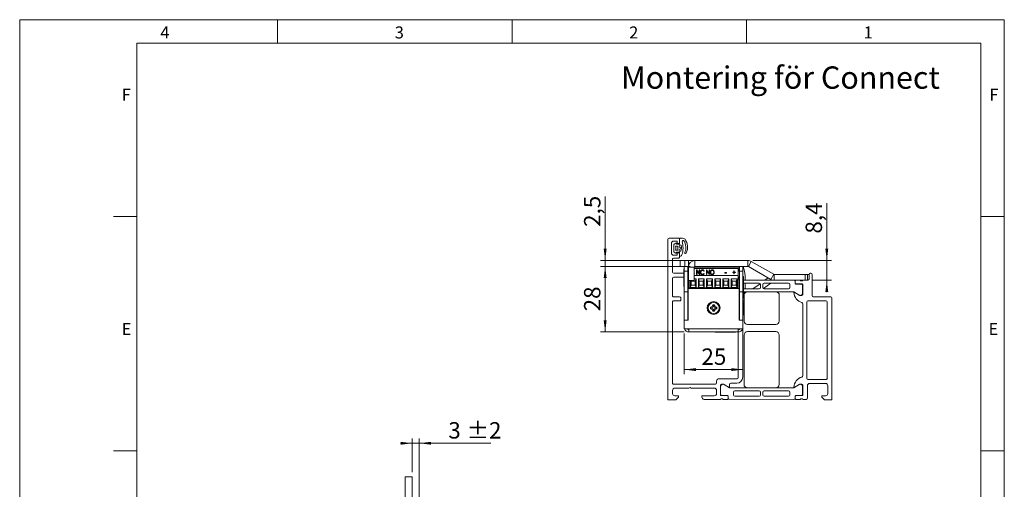
# Model space of a CAD drawing. Units: millimetres. Extents: x 0 to 210, y 0 to 297.
# Drawn here: x 0 to 210, y 197 to 297 of the extents above; entities that cross this region are included whole.
import ezdxf

# ---------------------------------------------------------------- set-up
doc = ezdxf.new("R2010")
doc.units = ezdxf.units.MM
doc.styles.add('SLDTEXTSTYLE0', font='TXT', dxfattribs={"width": 0.75})
doc.dimstyles.new('SLDDIMSTYLE0', dxfattribs={"dimtxt": 3.5, "dimasz": 2.5, "dimexe": 0, "dimexo": 0.0625, "dimgap": 0.875, "dimtad": 1, "dimlfac": 2, "dimrnd": 1e-09, "dimzin": 12, "dimdsep": 46, "dimtxsty": 'SLDTEXTSTYLE0', "dimsah": 1, "dimcen": 0.09, "dimadec": 0, "dimazin": 3, "dimtfac": 1, "dimtofl": 0, "dimtmove": 0, "dimatfit": 3, "dimfxl": 0, "dimfrac": 2, "dimtolj": 1, "dimtzin": 12, "dimarcsym": 0})
doc.dimstyles.new('SLDDIMSTYLE1', dxfattribs={"dimtxt": 3.5, "dimasz": 2.5, "dimexe": 0, "dimexo": 0.0625, "dimgap": 0.875, "dimtad": 1, "dimlfac": 2, "dimrnd": 1e-09, "dimzin": 12, "dimdsep": 46, "dimtxsty": 'SLDTEXTSTYLE0', "dimsah": 1, "dimcen": 0.09, "dimadec": 0, "dimazin": 3, "dimtfac": 1, "dimtmove": 0, "dimatfit": 0, "dimfxl": 0, "dimfrac": 2, "dimtolj": 1, "dimtzin": 12, "dimarcsym": 0})
doc.dimstyles.new('SLDDIMSTYLE5', dxfattribs={"dimtxt": 3.5, "dimasz": 2.5, "dimexe": 0, "dimexo": 0.0625, "dimgap": 0.875, "dimtad": 1, "dimlfac": 2, "dimrnd": 1e-09, "dimzin": 12, "dimdsep": 46, "dimtxsty": 'SLDTEXTSTYLE0', "dimsah": 1, "dimcen": 0.09, "dimadec": 0, "dimazin": 3, "dimtol": 1, "dimtp": 2, "dimtm": 2, "dimtfac": 1, "dimtdec": 0, "dimtmove": 0, "dimatfit": 0, "dimfxl": 0, "dimfrac": 2, "dimtolj": 1, "dimarcsym": 0})

# ---------------------------------------------------------------- blocks, each defined once
blk = doc.blocks.new('_D_18')
at = {"color": 7, "linetype": 'Continuous', "lineweight": 0}
for p, q in [((83.73, 206.63), (81.23, 206.63)), ((83.73, 200.45), (83.73, 207.63)), ((83.73, 206.63), (85.23, 206.63)), ((85.23, 185.6), (85.23, 207.63)), ((85.23, 206.63), (100.45, 206.63))]:
    blk.add_line(p, q, dxfattribs=at)
for points in [[(83.73, 206.63), (81.23, 206.94), (81.23, 206.32)], [(85.23, 206.63), (87.73, 206.32), (87.73, 206.94)]]:
    blk.add_solid(points, dxfattribs=at)
at = {"color": 7, "linetype": 'Continuous', "lineweight": 0, "char_height": 3.5, "attachment_point": 1, "style": 'SLDTEXTSTYLE0'}
for s, insert in [('3', (91.42, 211.14)), ('±2', (95.32, 211.14))]:
    blk.add_mtext(s, dxfattribs=dict(at, insert=insert))
blk = doc.blocks.new('_D_19')
at = {"color": 7, "linetype": 'Continuous', "lineweight": 0}
for p, q in [((124.87, 245.62), (124.87, 259.26)), ((143.02, 245.62), (123.87, 245.62)), ((143.02, 244.37), (123.87, 244.37)), ((124.87, 244.37), (124.87, 245.62)), ((124.87, 244.37), (124.87, 241.87))]:
    blk.add_line(p, q, dxfattribs=at)
for points in [[(124.87, 245.62), (125.18, 248.12), (124.56, 248.12)], [(124.87, 244.37), (124.56, 241.87), (125.18, 241.87)]]:
    blk.add_solid(points, dxfattribs=at)
at = {"color": 7, "linetype": 'Continuous', "lineweight": 0, "insert": (120.36, 252.8), "char_height": 3.5, "attachment_point": 1, "rotation": 90, "style": 'SLDTEXTSTYLE0'}
blk.add_mtext('2,5', dxfattribs=at)
blk = doc.blocks.new('_D_20')
at = {"color": 7, "linetype": 'Continuous', "lineweight": 0}
for p, q in [((143.02, 244.37), (123.87, 244.37)), ((124.87, 230.37), (124.87, 244.37)), ((141.75, 230.37), (123.87, 230.37))]:
    blk.add_line(p, q, dxfattribs=at)
for points in [[(124.87, 244.37), (124.56, 241.87), (125.18, 241.87)], [(124.87, 230.37), (125.18, 232.87), (124.56, 232.87)]]:
    blk.add_solid(points, dxfattribs=at)
at = {"color": 7, "linetype": 'Continuous', "lineweight": 0, "insert": (120.36, 234.78), "char_height": 3.5, "attachment_point": 1, "rotation": 90, "style": 'SLDTEXTSTYLE0'}
blk.add_mtext('28', dxfattribs=at)
blk = doc.blocks.new('_D_21')
at = {"color": 7, "linetype": 'Continuous', "lineweight": 0}
for p, q in [((154.25, 231.87), (154.25, 221.35)), ((141.75, 230.02), (141.75, 221.35)), ((141.75, 222.35), (154.25, 222.35))]:
    blk.add_line(p, q, dxfattribs=at)
for points in [[(141.75, 222.35), (144.25, 222.04), (144.25, 222.66)], [(154.25, 222.35), (151.75, 222.66), (151.75, 222.04)]]:
    blk.add_solid(points, dxfattribs=at)
at = {"color": 7, "linetype": 'Continuous', "lineweight": 0, "insert": (145.41, 226.86), "char_height": 3.5, "attachment_point": 1, "style": 'SLDTEXTSTYLE0'}
blk.add_mtext('25', dxfattribs=at)
blk = doc.blocks.new('_D_22')
at = {"color": 7, "linetype": 'Continuous', "lineweight": 0}
for p, q in [((172.14, 245.62), (172.14, 257.83)), ((156.33, 245.62), (173.14, 245.62)), ((172.14, 245.62), (172.14, 241.4)), ((169, 241.4), (173.14, 241.4)), ((172.14, 241.4), (172.14, 238.9))]:
    blk.add_line(p, q, dxfattribs=at)
for points in [[(172.14, 245.62), (172.45, 248.12), (171.83, 248.12)], [(172.14, 241.4), (171.83, 238.9), (172.45, 238.9)]]:
    blk.add_solid(points, dxfattribs=at)
at = {"color": 7, "linetype": 'Continuous', "lineweight": 0, "insert": (167.62, 251.37), "char_height": 3.5, "attachment_point": 1, "rotation": 90, "style": 'SLDTEXTSTYLE0'}
blk.add_mtext('8,4', dxfattribs=at)

msp = doc.modelspace()

# ---------------------------------------------------------------- linework, layer by layer
at = {"color": 7, "linetype": 'Continuous', "lineweight": 0}
for p, q in [((0, 297), (210, 297)), ((0, 0), (0, 297)), ((55, 292), (55, 297)), ((105, 292), (105, 297)), ((155, 292), (155, 297)), ((210, 297), (210, 0)), ((25, 5), (25, 292)), ((205, 292), (25, 292)), ((25, 5), (25, 292)), ((205, 292), (25, 292)), ((205, 5), (205, 292)), ((25, 285.5), (25, 279)), ((25, 255), (20, 255)), ((210, 255), (205, 255)), ((25, 205), (20, 205)), ((210, 205), (205, 205))]:
    msp.add_line(p, q, dxfattribs=at)
at = {"color": 7, "linetype": 'Continuous', "lineweight": 15}
for p, q in [((138.2474, 250.1522), (138.2474, 215.9022)), ((140.4973, 250.4022), (138.4974, 250.4022)), ((140.7474, 249.5022), (140.7474, 250.1522)), ((140.7546, 249.1966), (140.7546, 250.2701)), ((140.8556, 250.3691), (141.3586, 250.3691)), ((138.9974, 247.2522), (138.9974, 249.2522)), ((139.4974, 249.7522), (140.2474, 249.7522)), ((139.5066, 247.5096), (139.5066, 248.9876)), ((139.5556, 249.0731), (139.9191, 249.3051)), ((140.2066, 248.6986), (139.8566, 248.6986)), ((140.1706, 249.0976), (140.6546, 249.0976)), ((140.2474, 249.7522), (140.2474, 249.2522)), ((140.2474, 249.2522), (140.4974, 249.2522)), ((140.3566, 247.9486), (140.3566, 248.5486)), ((140.629, 247.8166), (140.7541, 247.5436)), ((140.7546, 248.9476), (140.6294, 248.6823)), ((140.6918, 248.4874), (141.118, 248.2486)), ((141.118, 248.2486), (140.6921, 248.0099)), ((140.9948, 248.8888), (140.7546, 248.9476)), ((139.2474, 243.1522), (139.2474, 245.8522)), ((140.2474, 246.7522), (139.4974, 246.7522)), ((139.4974, 246.1022), (140.4974, 246.1022)), ((139.9331, 247.2216), (139.5616, 247.4196)), ((139.8566, 247.7986), (140.2066, 247.7986)), ((140.6541, 247.3936), (140.1776, 247.3936)), ((140.2474, 247.2522), (140.2474, 246.7522)), ((140.4974, 247.2522), (140.2474, 247.2522)), ((140.7474, 246.3522), (140.7474, 247.0022)), ((140.7541, 247.5436), (140.9263, 247.6074)), ((140.7541, 246.5071), (140.7541, 247.2941)), ((140.8738, 244.3696), (140.8738, 245.6196)), ((140.8738, 245.6196), (141.8738, 245.6196)), ((141.8738, 244.3696), (140.8738, 244.3696)), ((141.7488, 243.6821), (141.6713, 243.6821)), ((141.6713, 240.0571), (141.6713, 243.6821)), ((141.7488, 243.3696), (141.7488, 244.3696)), ((141.8738, 245.6196), (141.8738, 244.3696)), ((141.8738, 245.6196), (142.6238, 245.6196)), ((141.8738, 244.3696), (142.6238, 244.3696)), ((142.4988, 244.3696), (142.4988, 243.3696)), ((142.6238, 244.3696), (142.6238, 245.6196)), ((144.0238, 245.6196), (142.6238, 245.6196)), ((142.6319, 244.3696), (142.6238, 244.3696)), ((143.8738, 244.2196), (142.6238, 244.2196)), ((142.6238, 244.2196), (142.6238, 241.3696)), ((143.8738, 241.3696), (143.8738, 244.2196)), ((143.8738, 244.0246), (153.2698, 244.0246)), ((144.0238, 244.3696), (144.0238, 245.6196)), ((155.3336, 245.6196), (144.0238, 245.6196)), ((155.3336, 244.3696), (144.0238, 244.3696)), ((144.3842, 243.607), (144.4013, 243.607)), ((144.3842, 242.6187), (144.3842, 243.607)), ((144.4013, 243.607), (144.954, 242.8533)), ((144.4013, 243.5623), (144.4013, 243.607)), ((144.954, 243.607), (145.0355, 243.607)), ((144.954, 242.8533), (144.954, 243.607)), ((145.0355, 243.607), (145.0355, 242.6187)), ((145.6329, 243.5876), (145.6329, 243.6323)), ((146.4737, 243.607), (146.4909, 243.607)), ((146.4737, 242.6187), (146.4737, 243.607)), ((146.4909, 243.607), (147.0436, 242.8533)), ((146.4909, 243.5623), (146.4909, 243.607)), ((147.0436, 243.607), (147.125, 243.607)), ((147.0436, 242.8533), (147.0436, 243.607)), ((147.125, 243.607), (147.125, 242.6187)), ((147.7099, 243.5876), (147.7099, 243.6323)), ((148.3251, 245.6509), (148.3251, 245.6196)), ((153.2698, 243.9444), (153.2698, 244.0246)), ((153.2698, 242.3996), (153.2698, 243.9444)), ((153.4488, 243.3696), (153.4488, 244.3696)), ((153.4988, 243.3696), (153.4988, 244.3696)), ((154.2488, 244.3696), (154.2488, 243.3696)), ((154.2488, 243.8782), (154.4315, 243.8785)), ((155.3336, 244.3696), (155.3336, 245.6196)), ((155.4086, 244.3495), (156.0336, 245.4321)), ((155.4086, 244.3495), (160.1888, 241.5897)), ((156.0336, 245.4321), (160.8138, 242.6723)), ((139.2473, 238.1022), (139.2473, 241.8022)), ((141.6713, 242.9022), (139.4973, 242.9022)), ((139.4973, 242.0522), (141.6713, 242.0522)), ((142.4988, 243.3696), (141.7488, 243.3696)), ((141.7488, 238.9696), (141.7488, 243.3696)), ((142.4988, 243.3696), (142.4988, 238.9696)), ((142.4988, 243.3696), (142.6238, 243.3696)), ((143.8738, 243.4497), (143.8957, 243.4257)), ((143.8957, 243.4257), (143.8738, 243.4055)), ((143.8738, 242.8206), (143.8957, 242.8006)), ((153.2698, 242.3996), (143.8738, 242.3996)), ((143.8738, 241.7201), (144.2496, 241.7201)), ((144.2496, 241.7201), (144.0496, 241.2201)), ((144.2496, 241.7201), (144.2496, 239.8946)), ((144.3842, 243.5623), (144.4013, 243.5623)), ((144.4656, 242.6187), (144.3842, 242.6187)), ((144.4013, 243.5623), (144.954, 242.8086)), ((145.017, 242.6187), (144.4656, 243.3704)), ((144.4656, 243.3704), (144.4656, 242.6187)), ((144.7487, 241.7201), (145.9996, 241.7201)), ((144.7487, 239.8946), (144.7487, 241.7201)), ((144.9487, 241.2201), (144.7487, 241.7201)), ((144.954, 243.5623), (145.0355, 243.5623)), ((144.954, 242.8086), (144.954, 242.8533)), ((145.0355, 242.6187), (145.017, 242.6187)), ((145.2797, 243.0671), (145.2797, 243.1119)), ((145.6367, 242.65), (145.6367, 242.6947)), ((145.9996, 241.7201), (145.7996, 241.2201)), ((145.9852, 243.4257), (145.9208, 243.3663)), ((145.9208, 242.8594), (145.9852, 242.8006)), ((145.9208, 242.8147), (145.9208, 242.8594)), ((145.9208, 242.8147), (145.9615, 242.7776)), ((145.9996, 241.7201), (145.9996, 239.8946)), ((146.4737, 243.5623), (146.4909, 243.5623)), ((146.5551, 242.6187), (146.4737, 242.6187)), ((146.4909, 243.5623), (147.0436, 242.8086)), ((146.4987, 241.7201), (147.7496, 241.7201)), ((146.4987, 239.8946), (146.4987, 241.7201)), ((146.6987, 241.2201), (146.4987, 241.7201)), ((147.1065, 242.6187), (146.5551, 243.3704)), ((146.5551, 243.3704), (146.5551, 242.6187)), ((147.0436, 243.5623), (147.125, 243.5623)), ((147.0436, 242.8086), (147.0436, 242.8533)), ((147.125, 242.6187), (147.1065, 242.6187)), ((147.3692, 243.0642), (147.3692, 243.1089)), ((147.7496, 241.7201), (147.5496, 241.2201)), ((147.7135, 242.65), (147.7135, 242.6947)), ((147.7496, 241.7201), (147.7496, 239.8946)), ((148.0612, 243.0687), (148.0612, 243.1134)), ((148.2487, 241.7201), (149.4996, 241.7201)), ((148.2487, 239.8946), (148.2487, 241.7201)), ((148.4487, 241.2201), (148.2487, 241.7201)), ((149.4996, 241.7201), (149.2996, 241.2201)), ((149.4996, 241.7201), (149.4996, 239.8946)), ((149.9987, 241.7201), (151.2496, 241.7201)), ((149.9987, 239.8946), (149.9987, 241.7201)), ((150.1987, 241.2201), (149.9987, 241.7201)), ((150.4221, 243.0495), (150.7342, 243.0495)), ((150.4221, 242.9481), (150.4221, 243.0495)), ((150.4221, 243.0048), (150.7342, 243.0048)), ((150.7342, 242.9481), (150.4221, 242.9481)), ((150.7342, 243.0495), (150.7342, 242.9481)), ((151.2496, 241.7201), (151.0496, 241.2201)), ((151.2496, 241.7201), (151.2496, 239.8946)), ((151.7487, 241.7201), (152.9996, 241.7201)), ((151.7487, 239.8946), (151.7487, 241.7201)), ((151.9487, 241.2201), (151.7487, 241.7201)), ((152.091, 243.1509), (152.3352, 243.1509)), ((152.091, 243.0622), (152.091, 243.1509)), ((152.091, 243.1061), (152.3352, 243.1061)), ((152.3352, 243.0622), (152.091, 243.0622)), ((152.3352, 243.4423), (152.4167, 243.4423)), ((152.3352, 243.1509), (152.3352, 243.4423)), ((152.3352, 243.3976), (152.4167, 243.3976)), ((152.3352, 243.1061), (152.3352, 243.1509)), ((152.3352, 242.7707), (152.3352, 243.0622)), ((152.4167, 242.7707), (152.3352, 242.7707)), ((152.4167, 243.4423), (152.4167, 243.1509)), ((152.4167, 243.1509), (152.6609, 243.1509)), ((152.4167, 243.1061), (152.4167, 243.1509)), ((152.4167, 243.1061), (152.6609, 243.1061)), ((152.4167, 243.0622), (152.4167, 242.7707)), ((152.6609, 243.0622), (152.4167, 243.0622)), ((152.6609, 243.1509), (152.6609, 243.0622)), ((152.9996, 241.7201), (152.7996, 241.2201)), ((152.9996, 241.7201), (152.9996, 239.8946)), ((153.2698, 243.3696), (153.4488, 243.3696)), ((153.2698, 239.7696), (153.2698, 242.3996)), ((154.2488, 243.3696), (153.4988, 243.3696)), ((153.4988, 238.9696), (153.4988, 243.3696)), ((154.2488, 238.9696), (154.2488, 243.3696)), ((154.2488, 242.2827), (154.2559, 242.2827)), ((154.2488, 242.2821), (154.2559, 242.2821)), ((154.3514, 242.1821), (154.2488, 242.1821)), ((154.2559, 242.2821), (154.2559, 242.2827)), ((154.3514, 242.1821), (154.3514, 240.3696)), ((154.7469, 241.4011), (154.7463, 241.8343)), ((158.9559, 241.4), (159.6615, 241.8941)), ((160.8138, 242.6723), (160.1888, 241.5897)), ((160.8888, 242.6522), (160.8888, 241.4022)), ((167.4986, 242.6522), (160.8888, 242.6522)), ((167.4986, 241.4022), (167.4986, 242.6522)), ((167.4986, 242.6522), (167.9986, 242.6522)), ((167.9986, 242.6522), (167.9986, 241.4022)), ((167.9986, 242.6522), (168.2486, 242.6522)), ((168.3476, 242.6456), (168.2486, 242.6522)), ((168.3476, 242.6522), (168.3476, 241.6522)), ((168.7473, 242.9022), (168.5976, 242.9022)), ((168.9974, 238.1522), (168.9974, 242.6522)), ((168.9986, 241.9022), (168.9974, 241.945)), ((168.9986, 241.4022), (168.9986, 241.9022)), ((141.6713, 240.0571), (141.7488, 240.0571)), ((142.7288, 239.8696), (142.4988, 239.8696)), ((142.5488, 232.8696), (142.5488, 239.6196)), ((142.5488, 239.6196), (153.4488, 239.6196)), ((143.8738, 241.3696), (142.6238, 241.3696)), ((142.7278, 239.8696), (142.7278, 239.7696)), ((142.7288, 239.7696), (142.7278, 239.7696)), ((142.7288, 239.7696), (142.7288, 241.3696)), ((153.2698, 239.7696), (142.7288, 239.7696)), ((142.9987, 239.8946), (142.9987, 241.3696)), ((142.9987, 239.8946), (143.1987, 240.3946)), ((144.2496, 239.8946), (142.9987, 239.8946)), ((143.1987, 241.2201), (143.1389, 241.3696)), ((143.1987, 240.3946), (143.1987, 241.2201)), ((143.1987, 241.2201), (144.0496, 241.2201)), ((144.0496, 240.3946), (143.1987, 240.3946)), ((143.401, 239.7696), (143.401, 239.6196)), ((143.4017, 239.7696), (143.4017, 239.6196)), ((143.8467, 239.6196), (143.8467, 239.7696)), ((144.0496, 241.2201), (144.0496, 240.3946)), ((144.2496, 239.8946), (144.0496, 240.3946)), ((144.7487, 239.8946), (144.9487, 240.3946)), ((145.9996, 239.8946), (144.7487, 239.8946)), ((144.9487, 241.2201), (145.7996, 241.2201)), ((144.9487, 240.3946), (144.9487, 241.2201)), ((145.7996, 240.3946), (144.9487, 240.3946)), ((145.151, 239.7696), (145.151, 239.6196)), ((145.1517, 239.7696), (145.1517, 239.6196)), ((145.5967, 239.6196), (145.5967, 239.7696)), ((145.7996, 241.2201), (145.7996, 240.3946)), ((145.9996, 239.8946), (145.7996, 240.3946)), ((146.4987, 239.8946), (146.6987, 240.3946)), ((147.7496, 239.8946), (146.4987, 239.8946)), ((146.6987, 240.3946), (146.6987, 241.2201)), ((146.6987, 241.2201), (147.5496, 241.2201)), ((147.5496, 240.3946), (146.6987, 240.3946)), ((146.9017, 239.7696), (146.9017, 239.6196)), ((147.3467, 239.6196), (147.3467, 239.7696)), ((147.6184, 239.6196), (147.5488, 239.7696)), ((147.5496, 241.2201), (147.5496, 240.3946)), ((147.7496, 239.8946), (147.5496, 240.3946)), ((147.5621, 239.7696), (147.6328, 239.6196)), ((148.2487, 239.8946), (148.4487, 240.3946)), ((149.4996, 239.8946), (148.2487, 239.8946)), ((148.4487, 240.3946), (148.4487, 241.2201)), ((148.4487, 241.2201), (149.2996, 241.2201)), ((149.2996, 240.3946), (148.4487, 240.3946)), ((148.6517, 239.7696), (148.6517, 239.6196)), ((149.0967, 239.6196), (149.0967, 239.7696)), ((149.2996, 241.2201), (149.2996, 240.3946)), ((149.4996, 239.8946), (149.2996, 240.3946)), ((149.3649, 239.6196), (149.3983, 239.6826)), ((149.3983, 239.6826), (149.4356, 239.7696)), ((149.9987, 239.8946), (150.1987, 240.3946)), ((151.2496, 239.8946), (149.9987, 239.8946)), ((150.1987, 240.3946), (150.1987, 241.2201)), ((150.1987, 241.2201), (151.0496, 241.2201)), ((151.0496, 240.3946), (150.1987, 240.3946)), ((150.4017, 239.7696), (150.4017, 239.6196)), ((150.8467, 239.6196), (150.8467, 239.7696)), ((151.0496, 241.2201), (151.0496, 240.3946)), ((151.2496, 239.8946), (151.0496, 240.3946)), ((151.2488, 239.7696), (151.2488, 239.6196)), ((151.7487, 239.8946), (151.9487, 240.3946)), ((152.9996, 239.8946), (151.7487, 239.8946)), ((151.9487, 241.2201), (152.7996, 241.2201)), ((151.9487, 240.3946), (151.9487, 241.2201)), ((152.7996, 240.3946), (151.9487, 240.3946)), ((152.1517, 239.7696), (152.1517, 239.6196)), ((152.5967, 239.6196), (152.5967, 239.7696)), ((152.7996, 241.2201), (152.7996, 240.3946)), ((152.9996, 239.8946), (152.7996, 240.3946)), ((153.4488, 239.6196), (153.4488, 232.8696)), ((154.3514, 241.4012), (165.1434, 241.3985)), ((157.7222, 240.7565), (154.3514, 240.7565)), ((154.3514, 240.3696), (154.3514, 238.5571)), ((154.3514, 239.6065), (157.7222, 239.6065)), ((154.7467, 239.6065), (154.7494, 239.7469)), ((154.7494, 239.7469), (154.7479, 240.7565)), ((156.3945, 239.6065), (157.9121, 240.6692)), ((157.9722, 239.8565), (157.9722, 240.5065)), ((158.5272, 240.5065), (158.5272, 239.8565)), ((158.6361, 239.6502), (160.2162, 240.7565)), ((164.0022, 240.7565), (158.7772, 240.7565)), ((158.7772, 239.6065), (164.0022, 239.6065)), ((167.4986, 241.4022), (160.8888, 241.4022)), ((164.2522, 239.8565), (164.2522, 240.5065)), ((165.3934, 241.1485), (165.3934, 240.7433)), ((165.4075, 241.2522), (165.4075, 240.7622)), ((165.5434, 240.5933), (166.7434, 240.5935)), ((165.5575, 240.6122), (166.9375, 240.6122)), ((166.8609, 241.3022), (166.6341, 241.3022)), ((166.9934, 240.3435), (166.9934, 238.6052)), ((166.9975, 240.5522), (166.9975, 238.4022)), ((167.9986, 241.4022), (167.4986, 241.4022)), ((168.0976, 241.4022), (167.9986, 241.4022)), ((168.9986, 241.4022), (168.9974, 241.4022)), ((140.7473, 237.8522), (139.4973, 237.8522)), ((140.9973, 237.2522), (140.9973, 237.6022)), ((141.7488, 239.1446), (141.7128, 239.1446)), ((141.7128, 236.7946), (141.7128, 239.1446)), ((141.7488, 237.5196), (141.7308, 237.5196)), ((141.7308, 234.7196), (141.7308, 237.5196)), ((141.7488, 238.9696), (142.4988, 238.9696)), ((141.7488, 232.8696), (141.7488, 238.9696)), ((142.4988, 232.8696), (142.4988, 238.9696)), ((142.5338, 238.4718), (142.4988, 238.5323)), ((142.4988, 237.407), (142.5338, 237.4675)), ((142.5488, 238.4718), (142.5338, 238.4718)), ((142.5338, 238.4718), (142.5338, 237.4675)), ((142.5338, 237.4675), (142.5488, 237.4675)), ((153.4488, 237.7696), (153.4988, 237.7696)), ((154.2488, 238.9696), (153.4988, 238.9696)), ((153.4988, 232.8696), (153.4988, 238.9696)), ((154.2488, 232.8696), (154.2488, 238.9696)), ((154.2488, 238.5571), (154.3514, 238.5571)), ((154.2488, 237.5571), (154.3514, 237.5571)), ((164.9497, 238.9565), (154.3514, 238.9565)), ((154.3514, 238.1378), (154.3514, 237.5571)), ((154.4997, 238.2065), (154.4997, 232.7049)), ((161.2497, 238.9336), (155.2497, 238.92)), ((156.7468, 238.9565), (156.77, 238.9235)), ((157.6009, 238.9253), (157.6455, 238.9565)), ((161.9997, 232.7049), (161.9997, 238.2065)), ((166.2282, 238.2557), (165.0863, 238.915)), ((166.3975, 238.1522), (165.2011, 238.8429)), ((166.7475, 238.1522), (166.3975, 238.1522)), ((172.9974, 237.9022), (169.2474, 237.9022)), ((173.2474, 215.9022), (173.2474, 237.6522)), ((139.2473, 219.5022), (139.2473, 236.7522)), ((139.4973, 237.0022), (140.7473, 237.0022)), ((141.7128, 236.7946), (141.7308, 236.7946)), ((142.5338, 236.9096), (142.4988, 236.9446)), ((142.4988, 235.2946), (142.5338, 235.3296)), ((142.5338, 235.3296), (142.5338, 236.9096)), ((142.5488, 236.8437), (142.5338, 236.8696)), ((142.5338, 235.3696), (142.5488, 235.3956)), ((147.3238, 235.6923), (147.3238, 235.2969)), ((147.5513, 235.5026), (147.3238, 235.6923)), ((147.5513, 235.4867), (147.3238, 235.2969)), ((147.5513, 235.5026), (147.5513, 235.4867)), ((148.1965, 236.1696), (147.8011, 236.1696)), ((147.9909, 235.9422), (147.8011, 236.1696)), ((148.0068, 235.9422), (147.9909, 235.9422)), ((148.0068, 235.9422), (148.1965, 236.1696)), ((148.4464, 235.5026), (148.6738, 235.6923)), ((148.4464, 235.4867), (148.4464, 235.5026)), ((148.4464, 235.4867), (148.6738, 235.2969)), ((148.6738, 235.2969), (148.6738, 235.6923)), ((153.4858, 236.1196), (153.4488, 236.0556)), ((153.4988, 236.1727), (153.4858, 236.1596)), ((153.4858, 236.1596), (153.4858, 236.031)), ((153.4858, 236.031), (153.4858, 234.5796)), ((154.2488, 236.9694), (154.4997, 237.2384)), ((154.2888, 236.7696), (154.2488, 236.7696)), ((154.2888, 236.7696), (154.2888, 236.5417)), ((154.2888, 236.5417), (154.2888, 233.9696)), ((154.316, 235.9417), (154.4997, 236.1387)), ((166.9975, 236.4022), (166.9975, 221.0022)), ((167.8474, 220.5022), (167.8474, 236.8022)), ((168.0974, 237.0522), (171.9974, 237.0522)), ((172.2474, 236.8022), (172.2474, 220.5022)), ((141.7308, 234.7196), (141.7488, 234.7196)), ((147.9909, 235.0471), (147.8011, 234.8196)), ((147.8011, 234.8196), (148.1965, 234.8196)), ((147.9909, 235.0471), (148.0068, 235.0471)), ((148.0068, 235.0471), (148.1965, 234.8196)), ((153.4488, 234.6836), (153.4858, 234.6196)), ((153.4858, 234.5796), (153.4988, 234.5666)), ((154.2488, 233.9696), (154.2888, 233.9696)), ((154.2669, 233.9729), (154.2669, 231.9696)), ((142.4988, 232.8696), (141.7488, 232.8696)), ((141.7488, 231.0196), (141.7488, 232.8696)), ((141.7488, 232.8696), (142.5488, 232.8696)), ((141.7488, 231.0196), (142.7488, 231.0196)), ((142.7488, 231.0196), (153.2488, 231.0196)), ((142.7488, 231.0196), (142.7488, 230.3696)), ((153.2488, 231.0196), (154.2488, 231.0196)), ((153.2488, 230.3696), (153.2488, 231.0196)), ((153.4488, 232.8696), (154.2488, 232.8696)), ((154.2488, 232.8696), (153.4988, 232.8696)), ((154.1975, 220.7022), (154.1975, 231.0196)), ((154.2488, 231.0196), (154.2488, 232.8696)), ((154.2488, 231.9696), (154.2669, 231.9696)), ((155.2497, 231.9549), (161.2497, 231.9549)), ((142.7488, 230.3696), (153.2488, 230.3696)), ((148.3488, 230.3696), (148.3488, 230.3516)), ((151.1488, 230.3516), (148.3488, 230.3516)), ((151.1488, 230.3516), (151.1488, 230.3696)), ((152.6488, 230.3516), (151.1488, 230.3516)), ((152.6488, 230.3516), (152.6488, 230.3696)), ((153.2475, 230.3696), (153.2475, 220.6522)), ((154.4974, 219.2), (154.4974, 229.7)), ((155.2474, 230.45), (161.2474, 230.45)), ((161.9974, 229.7), (161.9974, 219.2)), ((148.3973, 219.2522), (139.4973, 219.2522)), ((139.7474, 218.4022), (142.7474, 218.4022)), ((143.2473, 218.4022), (148.1473, 218.4022)), ((148.6473, 219.9022), (148.6473, 219.5022)), ((152.9975, 220.4022), (149.1473, 220.4022)), ((149.4984, 216.8522), (149.4974, 219.0022)), ((149.5023, 218.7976), (149.5023, 217.0594)), ((149.7474, 219.2522), (150.0973, 219.2522)), ((150.0973, 219.2522), (151.2996, 218.558)), ((151.4094, 218.4879), (150.2675, 219.1471)), ((151.3974, 218.6174), (151.3974, 219.2022)), ((164.9474, 218.45), (151.5473, 218.45)), ((151.6474, 219.4522), (152.9475, 219.4522)), ((161.2474, 218.4567), (155.2474, 218.4848)), ((166.2271, 219.1471), (165.0853, 218.4879)), ((165.1952, 218.558), (166.3975, 219.2522)), ((166.3975, 219.2522), (166.7475, 219.2522)), ((166.9924, 217.0594), (166.9924, 218.7976)), ((166.9975, 219.0022), (166.9975, 216.8522)), ((167.9974, 216.2522), (167.9974, 218.9022)), ((171.9973, 220.2522), (168.0974, 220.2522)), ((168.4974, 219.4022), (171.8474, 219.4022)), ((172.3474, 218.9022), (172.3474, 217.2522)), ((139.2473, 217.2522), (139.2473, 217.9022)), ((140.4974, 216.7522), (139.7473, 216.7522)), ((139.9473, 215.9022), (140.4974, 216.4522)), ((140.4974, 216.4522), (140.4974, 216.7522)), ((145.4973, 216.7522), (145.4973, 216.5022)), ((148.1473, 216.7522), (145.4973, 216.7522)), ((148.6473, 217.9022), (148.6473, 217.2522)), ((150.9384, 216.7922), (149.5584, 216.7922)), ((149.7523, 216.8094), (150.9523, 216.8095)), ((151.0884, 216.1522), (151.0884, 216.6422)), ((151.1023, 216.6595), (151.1023, 216.2544)), ((152.2449, 216.9), (152.2449, 217.55)), ((152.4949, 217.8), (157.7199, 217.8)), ((157.7199, 216.65), (152.4949, 216.65)), ((157.9699, 217.55), (157.9699, 216.9)), ((158.5249, 216.9), (158.5249, 217.55)), ((158.7749, 217.8), (163.9999, 217.8)), ((163.9999, 216.65), (158.7749, 216.65)), ((164.2499, 217.55), (164.2499, 216.9)), ((165.3924, 216.2544), (165.3924, 216.6595)), ((165.4075, 216.6422), (165.4075, 216.1522)), ((165.5424, 216.8095), (166.7424, 216.8094)), ((166.9375, 216.7922), (165.5575, 216.7922)), ((171.0974, 216.7522), (171.0974, 216.4522)), ((171.8474, 216.7522), (171.0974, 216.7522)), ((171.0974, 216.4522), (171.6474, 215.9022)), ((138.2474, 215.9022), (139.9473, 215.9022)), ((145.9974, 216.0022), (149.4984, 216.0022)), ((149.635, 216.1022), (149.8618, 216.1022)), ((149.9984, 216.0022), (150.9384, 216.0022)), ((151.3523, 216.0044), (165.1223, 216)), ((165.5575, 216.0022), (166.4975, 216.0022)), ((166.6341, 216.1022), (166.8609, 216.1022)), ((166.9975, 216.0022), (167.7474, 216.0022)), ((171.6474, 215.9022), (173.2474, 215.9022)), ((83.7295, 199.4549), (82.2295, 199.4549)), ((82.2295, 199.4549), (82.2295, 193.9549)), ((83.7295, 199.4549), (83.7295, 193.9549))]:
    msp.add_line(p, q, dxfattribs=at)
at = {"color": 102, "linetype": 'Continuous', "lineweight": 15}
for p, q in [((153.2698, 243.9444), (143.8738, 243.9444)), ((161.0824, 241.3995), (161.0805, 241.4022)), ((154.2488, 238.5032), (154.5152, 238.5036)), ((154.316, 235.9417), (154.2888, 235.967))]:
    msp.add_line(p, q, dxfattribs=at)
at = {"color": 7, "linetype": 'Continuous', "lineweight": 15, "flags": 128}
for points in [[(142.4988, 241.751), (142.5595, 241.601), (142.6238, 241.4643)], [(153.4988, 243.0992), (153.4965, 243.116), (153.4488, 243.3696)], [(146.5623, 239.6196), (146.5607, 239.626), (146.5297, 239.7696)], [(147.5354, 239.7696), (147.5519, 239.7274), (147.6041, 239.6196)], [(149.3936, 239.6196), (149.4458, 239.7274), (149.4622, 239.7696)], [(154.316, 235.9417), (154.3008, 235.9238), (154.2888, 235.9068)]]:
    msp.add_lwpolyline(points, dxfattribs=at)
at = {"color": 7, "linetype": 'Continuous', "lineweight": 15}
for radius in [1.375, 1.175]:
    msp.add_circle((147.9988, 235.4946), radius, dxfattribs=at)
for centre, radius, start, end in [((138.4974, 250.1522), 0.25, 90.003497, 179.996503), ((140.4974, 250.1522), 0.25, 359.998251, 90.006994), ((140.8538, 250.2699), 0.0992, 88.950605, 179.899819), ((141.4913, 249.7186), 0.1905, 24.283393, 185.951856), ((141.2732, 249.285), 1.0875, 54.579924, 85.497138), ((139.4254, 248.4585), 3.0123, 335.973644, 34.650209), ((139.4974, 249.2522), 0.5, 90.000521, 179.999479), ((139.6038, 248.9887), 0.0972, 119.719851, 180.64407), ((138.6259, 248.2486), 1.3104, 339.915509, 20.084491), ((139.9707, 249.2173), 0.1019, 348.57017, 120.460046), ((140.1701, 249.1971), 0.0995, 180.027614, 270.261603), ((140.2066, 248.5486), 0.15, 359.999809, 89.999427), ((140.2066, 247.9486), 0.15, 269.998854, 359.999809), ((140.4974, 249.5022), 0.25, 269.996502, 0.007869), ((140.7651, 248.6183), 0.15, 154.746093, 240.736724), ((140.7654, 247.879), 0.15, 119.263276, 204.615255), ((140.6557, 249.1965), 0.0989, 269.355826, 0.068622), ((140.8395, 247.8418), 0.25, 290.326317, 353.111361), ((140.9592, 248.7431), 0.15, 4.327519, 76.251017), ((136.2986, 248.3904), 4.8239, 353.111361, 4.327519), ((136.4767, 248.3883), 5, 342.352593, 15.194843), ((139.6364, 248.418), 2.4529, 334.843487, 34.206566), ((139.4974, 247.2522), 0.5, 180, 270), ((139.4973, 245.8522), 0.25, 89.999583, 180.000417), ((139.6039, 247.5073), 0.0974, 178.63945, 244.227097), ((139.9777, 247.3123), 0.1011, 243.801076, 349.329026), ((140.1784, 247.2922), 0.1013, 90.468532, 179.243705), ((140.4973, 247.0022), 0.25, 0.000314, 89.999686), ((140.4974, 246.3522), 0.25, 270, 0.001749), ((140.6551, 247.2946), 0.099, 359.70035, 90.584547), ((140.7575, 247.0101), 0.5031, 269.611729, 344.129222), ((142.0147, 247.2992), 0.1754, 154.266922, 337.492535), ((144.0238, 244.2196), 1.4, 90, 180), ((144.0238, 244.2196), 0.15, 90, 180), ((147.8856, 241.8241), 6.8607, 17.424662, 21.779668), ((147.8856, 241.8241), 6.8607, 0.085559, 17.424662), ((155.3336, 244.2196), 1.4, 60, 90), ((155.3336, 244.2196), 0.15, 60, 90), ((139.4974, 241.8022), 0.25, 90.004846, 179.999525), ((139.4973, 243.1522), 0.25, 179.998419, 269.998084), ((150.7219, 242.7257), 2.802, 335.415588, 352.340512), ((160.8888, 242.8022), 1.4, 240, 270), ((160.8888, 242.8022), 0.15, 240, 270), ((168.0976, 241.6522), 0.25, 269.99649, 0.002665), ((168.5976, 242.6522), 0.25, 90.000911, 179.998244), ((168.7474, 242.6522), 0.25, 359.998231, 90.00351), ((157.7222, 240.5065), 0.25, 360, 90), ((157.7222, 239.8565), 0.25, 270, 0), ((158.7772, 240.5065), 0.25, 90, 180), ((158.7772, 239.8565), 0.25, 180, 270), ((161.1855, 241.2522), 0.15, 90, 100.896081), ((164.0022, 240.5065), 0.25, 0, 90), ((164.0022, 239.8565), 0.25, 270, 0), ((165.1434, 241.1485), 0.25, 359.999693, 90.000307), ((165.5434, 240.7433), 0.15, 180, 270), ((165.5575, 241.2522), 0.15, 90.000061, 179.999987), ((165.5575, 240.7622), 0.15, 180.000034, 269.999978), ((166.6313, 241.4416), 0.1395, 196.424578, 271.162881), ((166.7434, 240.3435), 0.25, 359.999698, 90.000302), ((166.8637, 241.4416), 0.1394, 268.83538, 343.580212), ((166.9375, 240.5522), 0.06, 0.000032, 89.999999), ((139.4973, 238.1022), 0.25, 179.998251, 270), ((140.7473, 237.6022), 0.25, 359.999583, 90.000417), ((155.1909, 238.2309), 0.6916, 85.120076, 182.020201), ((151.3595, 239.7418), 3.3899, 338.576185, 346.605404), ((161.2875, 238.2222), 0.7124, 358.743811, 93.03651), ((164.9029, 238.5573), 0.402, 62.844068, 83.302), ((165.1665, 238.7831), 0.0691, 60.000078, 185.622577), ((167.5858, 239.0213), 2.5, 185.622578, 252.251584), ((166.4985, 238.6764), 0.5, 237.272984, 351.818392), ((166.7475, 238.4022), 0.25, 269.999987, 0.000042), ((169.2474, 238.1522), 0.25, 180.000635, 269.999357), ((172.9973, 237.6522), 0.25, 0.000587, 89.999406), ((139.4973, 236.7522), 0.25, 89.998524, 180.001476), ((140.7473, 237.2522), 0.25, 270, 0.001749), ((147.3238, 236.1696), 0.4773, 270, 360), ((147.3238, 234.8196), 0.4773, 360, 90), ((147.3238, 236.1696), 0.7048, 288.83053, 341.16947), ((147.3238, 234.8196), 0.7048, 18.83053, 71.16947), ((148.6738, 236.1696), 0.7048, 198.83053, 251.16947), ((148.6738, 234.8196), 0.7048, 108.83053, 161.16947), ((148.6738, 236.1696), 0.4773, 180, 270), ((148.6738, 234.8196), 0.4773, 90, 180), ((166.7475, 236.4022), 0.25, 0, 72.251584), ((168.0974, 236.8022), 0.25, 90.000037, 179.999971), ((171.9973, 236.8022), 0.25, 0.006099, 89.998265), ((142.7488, 231.3696), 1, 200.487315, 270), ((142.7488, 231.3696), 0.5, 224.427004, 270), ((153.2488, 231.3696), 1, 270, 339.512685), ((153.2488, 231.3696), 0.5, 270, 315.572996), ((155.2497, 232.7049), 0.75, 179.998478, 270.001523), ((161.2497, 232.705), 0.75, 270.001849, 359.998148), ((155.2473, 229.7), 0.75, 89.998477, 180.001523), ((161.2473, 229.7), 0.75, 0.00185, 89.99815), ((152.9475, 220.7022), 1.25, 270, 360), ((152.9975, 220.6522), 0.25, 270.004727, 359.997896), ((167.5856, 218.383), 2.5, 107.744986, 174.368304), ((166.7475, 221.0022), 0.25, 287.74497, 0.000926), ((168.0974, 220.5022), 0.25, 180.003497, 269.996503), ((171.9974, 220.5022), 0.25, 269.992094, 0.003505), ((139.4973, 219.5022), 0.25, 179.998251, 270), ((139.7473, 217.9022), 0.5, 89.999126, 180.000874), ((142.9973, 218.1397), 0.3625, 46.394762, 133.605238), ((148.1474, 217.9022), 0.5, 0.000071, 90.000366), ((148.3973, 219.5022), 0.25, 270, 360), ((149.1473, 219.9022), 0.5, 89.999883, 180.000117), ((149.7473, 219.0022), 0.25, 89.998817, 180.001183), ((149.9972, 218.7265), 0.5, 57.272984, 171.818392), ((151.328, 218.6215), 0.0695, 245.940888, 356.608747), ((151.6474, 219.2022), 0.25, 90, 180), ((151.56, 218.7663), 0.3166, 241.58424, 267.702614), ((155.1911, 219.1766), 0.6941, 178.072927, 274.652435), ((161.2586, 219.1953), 0.7387, 269.125002, 0.362178), ((164.9346, 218.7664), 0.3167, 272.307512, 298.41481), ((165.1669, 218.6215), 0.0695, 174.368304, 294.062573), ((166.4974, 218.7265), 0.5, 8.181608, 122.727016), ((166.7475, 219.0022), 0.25, 359.99651, 90.000874), ((168.4973, 218.9022), 0.5, 89.999569, 180.000416), ((171.8474, 218.9022), 0.5, 359.999567, 89.999563), ((139.7474, 217.2522), 0.5, 180.000316, 269.999684), ((145.9973, 216.5022), 0.5, 179.998689, 270.003497), ((148.1474, 217.2522), 0.5, 269.999126, 0.000437), ((149.5584, 216.8522), 0.06, 180, 270), ((149.7523, 217.0594), 0.25, 179.999698, 270.000302), ((150.9384, 216.6422), 0.15, 360, 90), ((150.9523, 216.6595), 0.15, 0, 90), ((152.4949, 217.55), 0.25, 90, 180), ((152.4949, 216.9), 0.25, 180, 270), ((157.7199, 217.55), 0.25, 0, 90), ((157.7199, 216.9), 0.25, 270, 0), ((158.7749, 217.55), 0.25, 90, 180), ((158.7749, 216.9), 0.25, 180, 270), ((163.9999, 217.55), 0.25, 0, 90), ((163.9999, 216.9), 0.25, 270, 0), ((165.5424, 216.6595), 0.15, 90, 180), ((165.5575, 216.6422), 0.15, 90.000061, 179.999987), ((166.7424, 217.0594), 0.25, 269.999698, 0.000302), ((166.9375, 216.8522), 0.06, 269.999946, 0.000175), ((171.8474, 217.2522), 0.5, 269.999556, 0.000458), ((149.6322, 215.9628), 0.1394, 88.835411, 163.580124), ((149.8647, 215.9627), 0.1395, 16.424595, 91.16287), ((150.9384, 216.1522), 0.15, 270, 0), ((151.3523, 216.2544), 0.25, 179.999693, 270.000307), ((165.1344, 216.2577), 0.258, 267.300753, 359.269689), ((165.5575, 216.1522), 0.15, 180.000034, 269.999978), ((166.6313, 215.9627), 0.1395, 88.83716, 163.575317), ((166.8637, 215.9628), 0.1394, 16.419893, 91.164579), ((167.7474, 216.2522), 0.25, 270, 360)]:
    msp.add_arc(centre, radius, start, end, dxfattribs=at)
for points, knots in [([(145.1983, 243.1186), (145.2036, 243.1869), (145.2142, 243.3234), (145.3147, 243.4924), (145.46, 243.6127), (145.5753, 243.6258), (145.6329, 243.6323)], [0, 0, 0, 0, 0.28063815, 0.56064914, 0.78048489, 1, 1, 1, 1]), ([(145.6329, 243.6323), (145.6737, 243.6291), (145.7554, 243.6226), (145.8876, 243.5561), (145.9482, 243.4751), (145.9852, 243.4257)], [0, 0, 0, 0, 0.28042526, 0.56079811, 1, 1, 1, 1]), ([(147.2878, 243.1085), (147.2936, 243.1764), (147.3051, 243.312), (147.3984, 243.483), (147.5389, 243.6071), (147.653, 243.6239), (147.7099, 243.6323)], [0, 0, 0, 0, 0.28074673, 0.56099414, 0.78095958, 1, 1, 1, 1]), ([(147.7099, 243.6323), (147.7828, 243.6201), (147.929, 243.5956), (148.1052, 243.3949), (148.1284, 243.22), (148.1426, 243.1132)], [0, 0, 0, 0, 0.27899136, 0.55999766, 1, 1, 1, 1]), ([(145.1983, 243.0739), (145.2036, 243.1422), (145.2142, 243.2787), (145.3147, 243.4477), (145.46, 243.568), (145.5753, 243.5811), (145.6329, 243.5876)], [0, 0, 0, 0, 0.28063815, 0.56064914, 0.78048489, 1, 1, 1, 1]), ([(145.3007, 242.7662), (145.2667, 242.8284), (145.2061, 242.9396), (145.2007, 243.0638), (145.1983, 243.1186)], [0, 0, 0, 0, 0.55914503, 1, 1, 1, 1]), ([(145.6318, 243.531), (145.5732, 243.5205), (145.4556, 243.4996), (145.3088, 243.3409), (145.2907, 243.1987), (145.2797, 243.1119)], [0, 0, 0, 0, 0.27913253, 0.55989772, 1, 1, 1, 1]), ([(145.2797, 243.1119), (145.284, 243.0561), (145.2927, 242.9447), (145.3751, 242.8065), (145.4956, 242.7102), (145.5897, 242.6999), (145.6367, 242.6947)], [0, 0, 0, 0, 0.28062746, 0.56054849, 0.78039043, 1, 1, 1, 1]), ([(145.2797, 243.0671), (145.284, 243.0114), (145.2927, 242.9), (145.3751, 242.7617), (145.4956, 242.6655), (145.5897, 242.6552), (145.6367, 242.65)], [0, 0, 0, 0, 0.28062746, 0.56054849, 0.78039043, 1, 1, 1, 1]), ([(145.634, 242.5934), (145.5968, 242.5958), (145.5224, 242.6006), (145.3979, 242.6527), (145.3375, 242.7232), (145.3007, 242.7662)], [0, 0, 0, 0, 0.280584469, 0.560838936, 1, 1, 1, 1]), ([(145.9208, 243.3663), (145.8792, 243.4173), (145.8049, 243.5085), (145.6847, 243.5241), (145.6318, 243.531)], [0, 0, 0, 0, 0.55978853, 1, 1, 1, 1]), ([(145.6329, 243.5876), (145.6737, 243.5843), (145.7552, 243.5777), (145.878, 243.5173), (145.9325, 243.4456), (145.9631, 243.4052)], [0, 0, 0, 0, 0.30432122, 0.60858557, 1, 1, 1, 1]), ([(145.9852, 242.8006), (145.9357, 242.7364), (145.8472, 242.6218), (145.6991, 242.602), (145.634, 242.5934)], [0, 0, 0, 0, 0.5598595, 1, 1, 1, 1]), ([(145.6367, 242.6947), (145.6694, 242.6975), (145.7347, 242.7031), (145.8392, 242.758), (145.8898, 242.821), (145.9208, 242.8594)], [0, 0, 0, 0, 0.28007151, 0.56015215, 1, 1, 1, 1]), ([(145.6367, 242.65), (145.6694, 242.6528), (145.7347, 242.6584), (145.8392, 242.7132), (145.8898, 242.7762), (145.9208, 242.8147)], [0, 0, 0, 0, 0.28007151, 0.56015215, 1, 1, 1, 1]), ([(147.2878, 243.0638), (147.2936, 243.1316), (147.3051, 243.2672), (147.3984, 243.4383), (147.5389, 243.5624), (147.653, 243.5792), (147.7099, 243.5876)], [0, 0, 0, 0, 0.28074673, 0.56099414, 0.78095958, 1, 1, 1, 1]), ([(147.7167, 242.5934), (147.6447, 242.6059), (147.5002, 242.6312), (147.3265, 242.8301), (147.3025, 243.003), (147.2878, 243.1085)], [0, 0, 0, 0, 0.278886236, 0.560039017, 1, 1, 1, 1]), ([(147.7135, 243.531), (147.6745, 243.5259), (147.5962, 243.5159), (147.5002, 243.4478), (147.3952, 243.3204), (147.3799, 243.196), (147.3692, 243.1089)], [0, 0, 0, 0, 0.18659506, 0.37384065, 0.56132374, 1, 1, 1, 1]), ([(147.3692, 243.1089), (147.3735, 243.0544), (147.382, 242.9454), (147.4627, 242.8112), (147.5759, 242.7127), (147.6677, 242.7007), (147.7135, 242.6947)], [0, 0, 0, 0, 0.28066712, 0.560757759, 0.780762458, 1, 1, 1, 1]), ([(147.3692, 243.0642), (147.3735, 243.0096), (147.382, 242.9007), (147.4627, 242.7664), (147.5759, 242.668), (147.6677, 242.656), (147.7135, 242.65)], [0, 0, 0, 0, 0.28066712, 0.56075776, 0.78076246, 1, 1, 1, 1]), ([(147.7099, 243.5876), (147.7828, 243.5754), (147.929, 243.5509), (148.1052, 243.3502), (148.1284, 243.1753), (148.1426, 243.0685)], [0, 0, 0, 0, 0.27899136, 0.55999766, 1, 1, 1, 1]), ([(148.0612, 243.1134), (148.0568, 243.1683), (148.048, 243.2779), (147.9682, 243.4147), (147.8513, 243.5105), (147.7594, 243.5242), (147.7135, 243.531)], [0, 0, 0, 0, 0.28065738, 0.56066322, 0.78085302, 1, 1, 1, 1]), ([(147.7135, 242.6947), (147.7719, 242.7052), (147.8889, 242.7263), (148.0326, 242.886), (148.0504, 243.0272), (148.0612, 243.1134)], [0, 0, 0, 0, 0.27898764, 0.55967419, 1, 1, 1, 1]), ([(147.7135, 242.65), (147.7719, 242.6605), (147.8889, 242.6815), (148.0326, 242.8412), (148.0504, 242.9825), (148.0612, 243.0687)], [0, 0, 0, 0, 0.27898764, 0.55967419, 1, 1, 1, 1]), ([(148.1426, 243.1132), (148.1374, 243.0452), (148.1269, 242.9092), (148.0283, 242.7409), (147.8886, 242.6159), (147.7739, 242.6009), (147.7167, 242.5934)], [0, 0, 0, 0, 0.28069783, 0.56085844, 0.78080308, 1, 1, 1, 1]), ([(154.5152, 238.5036), (154.4625, 238.3795), (154.3802, 238.1854), (154.2837, 238.0326), (154.2488, 237.9775)], [0, 0, 0, 0, 0.63937967, 1, 1, 1, 1])]:
    msp.add_open_spline(points, degree=3, knots=knots, dxfattribs=at)

# ---------------------------------------------------------------- texts
at = {"color": 7, "linetype": 'Continuous', "lineweight": 0, "attachment_point": 1, "style": 'SLDTEXTSTYLE0'}
for s, insert, char_height in [('4', (30, 295.5532), 2.5625), ('3', (80, 295.5532), 2.5625), ('2', (130, 295.5532), 2.5625), ('1', (180, 295.5532), 2.5625), ('Montering för Connect', (128.2463, 287.0325), 4.7625), ('F', (21.75, 282.3032), 2.5625), ('F', (206.8143, 282.3032), 2.5625), ('E', (21.75, 232.3032), 2.5625), ('E', (206.6334, 232.3032), 2.5625)]:
    msp.add_mtext(s, dxfattribs=dict(at, insert=insert, char_height=char_height))

# ---------------------------------------------------------------- dimensions: what is measured, and where the dimension line sits
at = {"color": 7, "linetype": 'Continuous', "lineweight": 0}
for base, p1, p2, dimstyle, picture, middle in [((124.8738, 245.6196), (144.0238, 244.3696), (144.0238, 245.6196), 'SLDDIMSTYLE1', '_D_19', (124.8738, 256.03)), ((172.1357, 241.4022), (155.3336, 245.6196), (167.9986, 241.4022), 'SLDDIMSTYLE1', '_D_22', (172.1357, 254.6021)), ((124.8738, 244.3696), (142.7488, 230.3696), (144.0238, 244.3696), 'SLDDIMSTYLE0', '_D_20', (124.8738, 237.3696))]:
    dim = msp.add_linear_dim(base=base, p1=p1, p2=p2, angle=90, dimstyle=dimstyle, dxfattribs=at)
    dim.commit()
    dim.dimension.update_dxf_attribs({"geometry": picture, "text_midpoint": middle, "dimtype": 160})
for base, p1, p2, dimstyle, picture, middle in [((154.2488, 222.3524), (141.7488, 231.0196), (154.2488, 232.8696), 'SLDDIMSTYLE0', '_D_21', (147.9988, 222.3524)), ((85.2295, 206.6329), (83.7295, 199.4549), (85.2295, 184.6049), 'SLDDIMSTYLE5', '_D_18', (95.9382, 206.6329))]:
    dim = msp.add_linear_dim(base=base, p1=p1, p2=p2, dimstyle=dimstyle, dxfattribs=at)
    dim.commit()
    dim.dimension.update_dxf_attribs({"geometry": picture, "text_midpoint": middle, "dimtype": 160})

doc.saveas('drawing.dxf')
